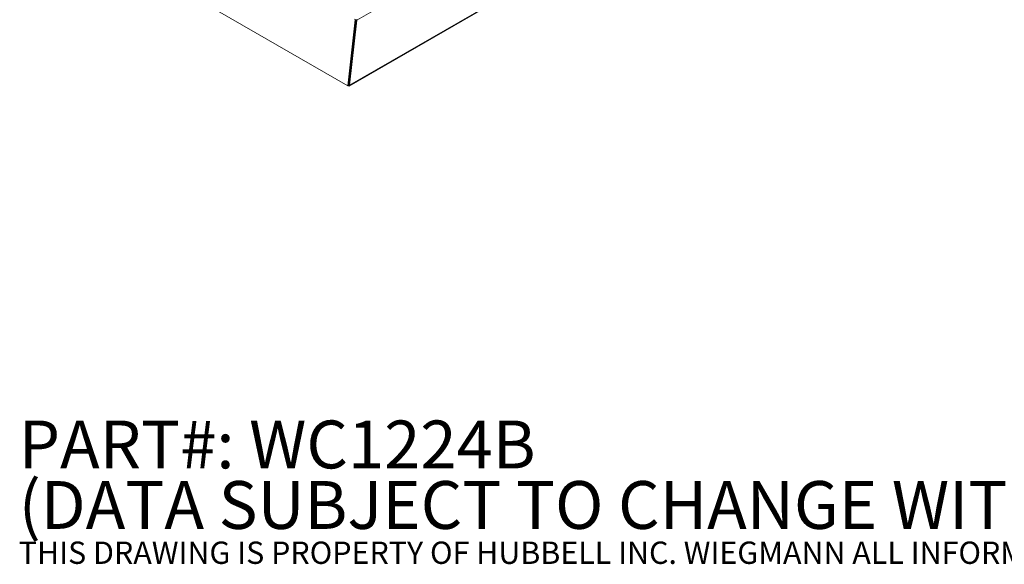
# Model space of a CAD drawing. Units: inches. Extents: x 15 to 246, y 12 to 153.
# Drawn here: x 15 to 61, y 12 to 38 of the extents above; entities that cross this region are included whole.
import ezdxf

# ---------------------------------------------------------------- set-up
doc = ezdxf.new("R2010")
doc.units = ezdxf.units.IN
doc.header["$LTSCALE"] = 15
doc.header["$MEASUREMENT"] = 0
for name, color, linetype, lineweight in [('Symbol (ANSI)', 7, 'Continuous', 5), ('Visible (ANSI)', 7, 'Continuous', 5), ('Visible Narrow (ANSI)', 7, 'Continuous', 5)]:
    doc.layers.add(name, color=color, linetype=linetype, lineweight=lineweight)
doc.styles.add('Note Text (ANSI)', font='tahoma.ttf')

msp = doc.modelspace()

# ---------------------------------------------------------------- linework, layer by layer
at = {"layer": 'Visible (ANSI)'}
for p, q in [((44.192, 43.061), (30.063, 34.925)), ((18.219, 41.719), (29.995, 34.937)), ((18.299, 41.672), (30.006, 34.931)), ((30.431, 38.017), (31.529, 38.649)), ((29.995, 34.937), (30.347, 38.045)), ((30.039, 34.962), (30.388, 38.044)), ((30.388, 38.044), (30.043, 34.997)), ((30.086, 34.966), (30.431, 38.017)), ((30.394, 38.044), (30.431, 38.017)), ((29.995, 34.937), (30.039, 34.962))]:
    msp.add_line(p, q, dxfattribs=at)
for centre, major_axis, ratio, start_param, end_param in [((30.391, 38.117), (0.113, -0.013), 0.642021, 3.995745, 5.566542), ((30.006, 35.024), (0.0568, -0.0986), 0.578093, 5.499721, 6.948344)]:
    msp.add_ellipse(centre, major_axis=major_axis, ratio=ratio, start_param=start_param, end_param=end_param, dxfattribs=at)
at = {"layer": 'Visible Narrow (ANSI)'}
for p, q in [((30.086, 34.966), (44.215, 43.102)), ((30.006, 34.931), (30.006, 34.944)), ((30.043, 34.997), (30.086, 34.966))]:
    msp.add_line(p, q, dxfattribs=at)

# ---------------------------------------------------------------- texts
at = {"layer": 'Symbol (ANSI)', "insert": (14.513, 15.822), "char_height": 1.05, "width": 83.80855, "attachment_point": 4, "line_spacing_factor": 0.75873, "style": 'Note Text (ANSI)'}
msp.add_mtext('{\\H2.1429x;PART#: WC1224B\\P(DATA SUBJECT TO CHANGE WITHOUT NOTICE)\\H1.4907x; \\H0.31306x;\\P\\H1.9411x; \\H0.51518x;\\PTHIS DRAWING IS PROPERTY OF HUBBELL INC. WIEGMANN ALL INFORMATION IS PROPRIETARTY AND NOT TO BE DUPLICATED\\H1.312x; }', dxfattribs=at)

doc.saveas('drawing.dxf')
